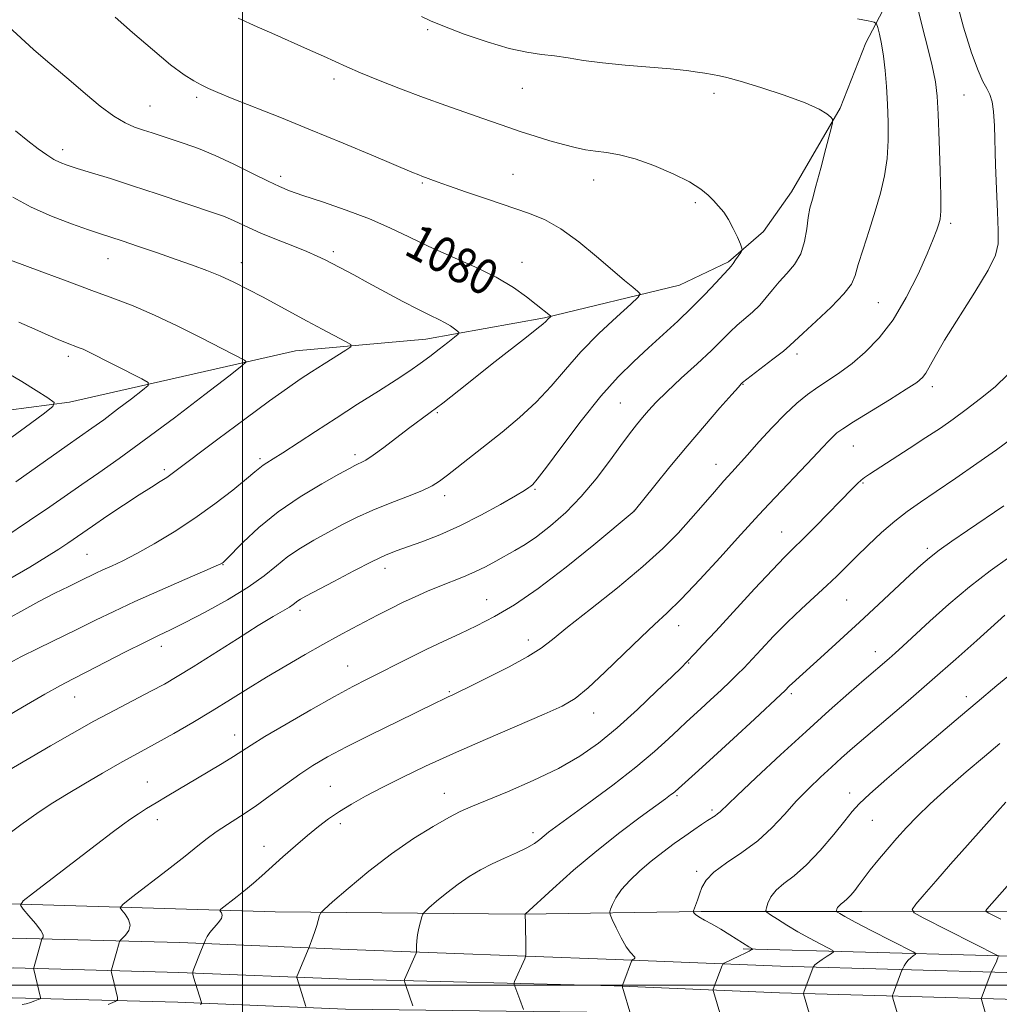
# Model space of a CAD drawing. Extents: x 2174800 to 2177700, y 309800 to 312700.
# Drawn here: x 2176950 to 2177171, y 311496 to 311719 of the extents above; entities that cross this region are included whole.
import ezdxf
from ezdxf.enums import TextEntityAlignment as Align

# ---------------------------------------------------------------- set-up
doc = ezdxf.new("R2010")
doc.units = 0
doc.header["$MEASUREMENT"] = 0
for name, color, linetype, lineweight in [('BREAKLINE DTM HARD', 7, 'Continuous', 0), ('CONTOUR INDEX', 41, 'Continuous', 13), ('CONTOUR INDEX LABEL', 244, 'Continuous', 0), ('CONTOUR INTERMEDIATE', 44, 'Continuous', 0), ('GRID LINE', 7, 'Continuous', 0), ('SPOT ELEVATION DTM', 2, 'Continuous', 13)]:
    doc.layers.add(name, color=color, linetype=linetype, lineweight=lineweight)
doc.styles.add('Style-WORKING', font='WORKING.shx')

msp = doc.modelspace()

# ---------------------------------------------------------------- linework, layer by layer
at = {"layer": 'BREAKLINE DTM HARD'}
for points in [[(2177233.74, 311803, 1105.88), (2177214.26, 311783.48, 1102.28), (2177188.44, 311769.75, 1098.36), (2177168.43, 311754.45, 1094), (2177151.06, 311732.29, 1090.22), (2177141.07, 311713.31, 1087.29), (2177135.29, 311698.54, 1086.11), (2177124.24, 311679.56, 1085.3), (2177117.92, 311670.59, 1084.31), (2177110.02, 311663.73, 1083.79), (2177098.96, 311658.45, 1082.84), (2177068.4, 311651.04, 1079.86), (2177041.52, 311646.26, 1077.26), (2177012.01, 311643.6, 1074.99)], [(2177012.01, 311643.6, 1074.99), (2176960.9, 311631.95, 1070.31), (2176924.01, 311627.17, 1066.19), (2176889.75, 311622.91, 1063.07), (2176853.39, 311618.13, 1059.57), (2176799.63, 311619.13, 1056.45), (2176751.67, 311620.13, 1052.95), (2176713.19, 311620.09, 1050.63), (2176665.23, 311620.04, 1048.12), (2176604.62, 311621.03, 1045.05), (2176565.61, 311624.68, 1043.11), (2176487.6, 311630.39, 1041.5)], [(2176213.6, 311525.47, 1028.53), (2176259.58, 311522.35, 1029.01), (2176296.95, 311519.54, 1029.67), (2176329.05, 311518.52, 1030.62), (2176355.92, 311517.49, 1032.51), (2176393.25, 311516.48, 1035.82), (2176427.39, 311516.52, 1039.41), (2176460.11, 311517.08, 1044.43), (2176490.33, 311516.58, 1048.45), (2176534.17, 311514.51, 1052.28), (2176581.02, 311511.93, 1057.53), (2176627.47, 311511.89, 1062.5), (2176660.46, 311510.36, 1065.67), (2176713.62, 311511.99, 1069.31), (2176775.38, 311510.48, 1073.09), (2176828, 311510.53, 1077.06), (2176884.92, 311510.59, 1082.03), (2176948.27, 311510.66, 1087.28), (2176985.83, 311509.64, 1091.54), (2177023.97, 311508.09, 1094.75), (2177084.37, 311505.84, 1099.63), (2177121.8, 311504.29, 1103.27), (2177175.6, 311502.77, 1108.61)], [(2176214.49, 311517.89, 1028.78), (2176259.3, 311516.36, 1029.21), (2176296.72, 311514.29, 1029.87), (2176328.87, 311513.27, 1030.82), (2176355.75, 311512.24, 1032.71), (2176393.18, 311511.23, 1036.02), (2176427.44, 311511.27, 1039.61), (2176460.11, 311511.83, 1044.63), (2176490.16, 311511.33, 1048.65), (2176533.9, 311509.27, 1052.48), (2176580.82, 311506.68, 1057.73), (2176627.2, 311505.15, 1062.7), (2176660.41, 311503.61, 1065.87), (2176713.64, 311505.24, 1069.51), (2176775.3, 311503.73, 1073.29), (2176828.01, 311503.78, 1077.26), (2176884.93, 311503.84, 1082.23), (2176948.18, 311503.91, 1087.48), (2176985.6, 311502.89, 1091.74), (2177023.55, 311501.35, 1094.95), (2177084.17, 311499.84, 1099.83), (2177121.59, 311498.29, 1103.47), (2177175.35, 311496.77, 1108.81)], [(2177007.4, 311516.57, 1093.11), (2176924.65, 311519.12, 1085.82), (2176861.93, 311516.95, 1079.86), (2176791.3, 311517.4, 1073.57), (2176731.22, 311516.81, 1069.65), (2176676.93, 311516.22, 1066.9), (2176644.78, 311518.3, 1064.02), (2176627.39, 311518.81, 1061.65)], [(2177007.4, 311516.57, 1093.11), (2177063.8, 311516.1, 1097.98), (2177103.85, 311516.67, 1102.19), (2177140.22, 311516.71, 1106.73), (2177174.48, 311516.75, 1110.75), (2177213.48, 311514.68, 1115.1), (2177241.95, 311512.07, 1117.56), (2177280.43, 311509.48, 1121.73), (2177316.79, 311507.94, 1125.51), (2177354.22, 311504.81, 1128.92), (2177380.04, 311505.9, 1131.47), (2177404.82, 311505.39, 1133.84)], [(2176212.23, 311510.31, 1028.39), (2176259.26, 311510.36, 1029.01), (2176296.49, 311509.04, 1029.67), (2176328.69, 311508.02, 1030.62), (2176355.58, 311506.99, 1032.51), (2176393.11, 311505.98, 1035.82), (2176427.49, 311506.02, 1039.41), (2176460.11, 311506.58, 1044.43), (2176489.99, 311506.08, 1048.45), (2176533.63, 311504.03, 1052.28), (2176580.77, 311501.42, 1057.53), (2176626.93, 311498.41, 1062.5), (2176660.36, 311496.86, 1065.67), (2176713.66, 311498.49, 1069.31), (2176775.22, 311496.98, 1073.09), (2176828.02, 311497.03, 1077.06), (2176884.94, 311497.09, 1082.03), (2176948.09, 311497.16, 1087.28), (2176985.37, 311496.14, 1091.54), (2177023.35, 311494.6, 1094.75), (2177083.97, 311493.84, 1099.63), (2177121.38, 311492.29, 1103.27), (2177175.1, 311490.77, 1108.61)], [(2177401.66, 311498.01, 1132.23), (2177336.83, 311500.05, 1126.08), (2177269.89, 311503.67, 1118.98), (2177220.35, 311505.2, 1113.64), (2177168.69, 311506.73, 1107.73), (2177113.35, 311508.25, 1101.77)]]:
    msp.add_polyline3d(points, dxfattribs=at)
at = {"layer": 'CONTOUR INDEX', "flags": 128}
for points, elevation in [([(2177152.863, 311721.033), (2177154.546, 311714.433), (2177155.998, 311708.506), (2177156.852, 311704.465), (2177157.2479, 311701.231), (2177157.453, 311697.153), (2177157.678, 311691.147), (2177157.903, 311684.395), (2177158.053, 311678.646), (2177158.064, 311675.182), (2177157.926, 311673.425), (2177157.642, 311672.334), (2177157.177, 311670.972), (2177156.359, 311668.845), (2177154.9779, 311665.565), (2177152.895, 311660.956), (2177150.251, 311655.686), (2177147.259, 311650.634), (2177144.1171, 311646.501), (2177140.975, 311643.266), (2177137.967, 311640.728), (2177135.197, 311638.6899), (2177132.636, 311636.9631), (2177130.222, 311635.361), (2177127.878, 311633.693), (2177125.46, 311631.74), (2177122.81, 311629.278), (2177119.86, 311626.21), (2177116.902, 311622.956), (2177114.32, 311620.064), (2177110.729, 311616.117), (2177108.991, 311614.175), (2177106.813, 311611.672), (2177104.264, 311608.719), (2177101.511, 311605.558), (2177098.61, 311602.336), (2177095.162, 311598.838), (2177090.658, 311594.755), (2177084.879, 311589.969), (2177078.776, 311585.115), (2177073.593, 311581.0159), (2177070.152, 311578.234), (2177067.587, 311576.282), (2177064.613, 311574.413), (2177060.352, 311572.089), (2177055.574, 311569.634), (2177051.457, 311567.58), (2177048.873, 311566.318), (2177047.463, 311565.652), (2177046.562, 311565.239), (2177045.507, 311564.741), (2177043.638, 311563.837), (2177035.161, 311559.695), (2177029.156, 311556.731), (2177023.546, 311553.91), (2177019.269, 311551.659), (2177015.971, 311549.744), (2177012.977, 311547.766), (2177009.754, 311545.439), (2177006.334, 311542.911), (2177002.895, 311540.443), (2176999.609, 311538.246), (2176996.63, 311536.341), (2176994.112, 311534.697), (2176992.065, 311533.218), (2176989.939, 311531.536), (2176987.04, 311529.217), (2176982.979, 311526.041), (2176974.955, 311519.852), (2176972.967, 311518.282), (2176972.389, 311517.53), (2176972.724, 311516.951), (2176973.491, 311516.04), (2176974.264, 311514.846), (2176974.63, 311513.556), (2176974.314, 311512.343), (2176973.586, 311511.318), (2176972.4259, 311510.161), (2176972.24, 311509.904), (2176972.135, 311509.585), (2176971.461, 311507.1969), (2176970.381, 311503.496), (2176970.355, 311503.201), (2176970.424, 311502.865), (2176971.012, 311500.406), (2176971.739, 311497.2), (2176971.765, 311496.68), (2176971.226, 311496.264), (2176969.659, 311495.598)], 1090), ([(2176947.06, 311716.9689), (2176952.776, 311711.812), (2176955.469, 311709.479), (2176961.25, 311704.582), (2176964.527, 311701.763), (2176967.846, 311698.992), (2176970.898, 311696.6931), (2176973.458, 311695.165), (2176975.632, 311694.224), (2176977.61, 311693.563), (2176979.576, 311692.923), (2176986.839, 311690.527), (2176990.09, 311689.361), (2176993.86, 311687.811), (2176998.09, 311685.8349), (2177002.282, 311683.751), (2177005.828, 311681.966), (2177008.387, 311680.754), (2177010.688, 311679.832), (2177013.724, 311678.783), (2177018.177, 311677.29), (2177023.4849, 311675.443), (2177028.771, 311673.432), (2177033.4, 311671.409), (2177037.696, 311669.357), (2177042.218, 311667.223), (2177052.62, 311662.63), (2177057.46, 311660.262), (2177061.361, 311657.938), (2177064.327, 311655.821), (2177066.485, 311654.093), (2177069.715, 311651.474), (2177069.773, 311651.356), (2177069.674, 311651.243), (2177069.205, 311650.807), (2177068.647, 311650.231), (2177068.017, 311649.66), (2177066.662, 311648.547), (2177064.301, 311646.685), (2177057.242, 311641.161), (2177048.966, 311634.613), (2177045.344, 311631.777), (2177042.485, 311629.597), (2177037.63, 311625.9739), (2177032.04, 311621.711), (2177029.636, 311619.946), (2177027.976, 311618.855), (2177026.915, 311618.284), (2177026.192, 311617.972), (2177025.488, 311617.643), (2177024.249, 311616.983), (2177021.865, 311615.664), (2177017.9621, 311613.458), (2177013.116, 311610.5249), (2177008.14, 311607.127), (2177003.74, 311603.559), (2177000.194, 311600.267), (2176996.257, 311596.301), (2176995.637, 311595.698), (2176995.413, 311595.516), (2176995.127, 311595.357), (2176994.079, 311594.884), (2176991.509, 311593.772), (2176986.979, 311591.827), (2176981.318, 311589.37), (2176975.675, 311586.853), (2176970.915, 311584.619), (2176966.773, 311582.586), (2176962.703, 311580.568), (2176953.907, 311576.2909), (2176949.904, 311574.297), (2176946.59, 311572.5431)], 1080), ([(2176947.159, 311638.398), (2176950.106, 311636.618), (2176953.34, 311634.607), (2176956.0131, 311632.923), (2176957.382, 311631.9), (2176957.109, 311630.957), (2176954.962, 311629.285), (2176950.925, 311626.334), (2176945.855, 311622.586)], 1070), ([(2177173.671, 311596.959), (2177169.234, 311593.795), (2177164.544, 311590.1981), (2177159.861, 311586.252), (2177155.551, 311582.382), (2177149.483, 311576.769), (2177147.727, 311575.173), (2177146.343, 311573.949), (2177140.706, 311569.081), (2177137.236, 311566.058), (2177132.823, 311562.158), (2177127.591, 311557.45), (2177121.801, 311552.138), (2177116.249, 311546.976), (2177111.866, 311542.852), (2177108.112, 311539.245), (2177107.554, 311538.745), (2177107.005, 311538.357), (2177105.258, 311537.253), (2177103.9001, 311536.357), (2177102.187, 311535.189), (2177100.127, 311533.749), (2177097.749, 311532.048), (2177095.169, 311530.13), (2177092.523, 311528.05), (2177089.955, 311525.871), (2177087.648, 311523.695), (2177085.792, 311521.63), (2177084.522, 311519.785), (2177083.746, 311518.271), (2177083.319, 311517.194), (2177083.132, 311516.5611), (2177083.233, 311515.961), (2177083.711, 311514.879), (2177084.6, 311512.989), (2177085.724, 311510.725), (2177086.856, 311508.709), (2177087.799, 311507.412), (2177088.814, 311506.352), (2177088.818, 311506.097), (2177088.615, 311505.906), (2177088.376, 311505.778), (2177088.22, 311505.674), (2177088.0709, 311505.394), (2177086.294, 311500.753), (2177086.041, 311500.022), (2177086.023, 311499.504), (2177086.227, 311498.753), (2177087.689, 311493.9669)], 1100), ([(2177173.053, 311522.43), (2177168.466, 311517.187), (2177168.231, 311516.859), (2177168.347, 311516.636), (2177168.914, 311516.329), (2177171.643, 311514.945)], 1110)]:
    msp.add_lwpolyline(points, dxfattribs=dict(at, elevation=elevation))
at = {"layer": 'CONTOUR INTERMEDIATE', "flags": 128}
for points, elevation in [([(2177161.391, 311723.697), (2177163.222, 311716.889), (2177165.034, 311711.01), (2177166.49, 311707.019), (2177167.598, 311704.5661), (2177168.453, 311702.969), (2177169.136, 311701.594), (2177169.657, 311699.986), (2177170.008, 311697.7371), (2177170.199, 311694.53), (2177170.436, 311685.5861), (2177170.6439, 311680.257), (2177170.879, 311675.081), (2177171.062, 311670.793), (2177171.045, 311667.806), (2177170.425, 311665.2299), (2177168.736, 311661.851), (2177165.745, 311656.87), (2177158.922, 311645.965), (2177156.752, 311642.305), (2177154.659, 311638.554), (2177153.894, 311637.527), (2177152.617, 311636.454), (2177150.243, 311634.876), (2177146.47, 311632.52), (2177138.333, 311627.506), (2177135.91, 311625.963), (2177134.554, 311624.995), (2177133.673, 311624.206), (2177132.717, 311623.212), (2177131.303, 311621.693), (2177129.088, 311619.339), (2177119.183, 311608.987), (2177116.87, 311606.499), (2177112.076, 311601.159), (2177108.108, 311596.776), (2177103.533, 311591.809), (2177099.296, 311587.358), (2177096.05, 311584.176), (2177093.29, 311581.644), (2177090.218, 311578.804), (2177086.3, 311575.005), (2177082.045, 311570.8539), (2177078.223, 311567.268), (2177075.279, 311564.878), (2177072.359, 311563.1601), (2177068.284, 311561.306), (2177055.057, 311555.613), (2177047.818, 311552.441), (2177041.482, 311549.557), (2177036.132, 311547.008), (2177031.636, 311544.762), (2177027.8619, 311542.781), (2177024.678, 311540.992), (2177021.95, 311539.315), (2177019.529, 311537.66), (2177017.2019, 311535.8919), (2177014.739, 311533.864), (2177011.998, 311531.503), (2177009.183, 311529.023), (2177004.406, 311524.772), (2177002.522, 311523.124), (2177000.716, 311521.603), (2176998.856, 311520.104), (2176995.111, 311517.181), (2176994.904, 311516.913), (2176995.024, 311516.706), (2176995.281, 311516.365), (2176995.44, 311515.828), (2176995.2529, 311515.068), (2176994.567, 311514.084), (2176992.673, 311511.924), (2176992.025, 311511.0089), (2176991.642, 311510.289), (2176990.607, 311507.712), (2176989.048, 311503.725), (2176988.796, 311503.013), (2176988.779, 311502.508), (2176988.982, 311501.778), (2176990.764, 311496.073), (2176990.788, 311495.953), (2176990.733, 311495.833), (2176990.549, 311495.61)], 1092), ([(2177040.522, 311719.272), (2177042.592, 311718.282), (2177045.725, 311716.97), (2177050.226, 311715.284), (2177055.416, 311713.519), (2177060.37, 311712.06), (2177064.388, 311711.179), (2177067.671, 311710.7019), (2177070.6461, 311710.343), (2177073.721, 311709.876), (2177077.232, 311709.322), (2177081.499, 311708.763), (2177086.65, 311708.261), (2177096.8891, 311707.411), (2177100.515, 311707.032), (2177103.014, 311706.696), (2177104.652, 311706.427), (2177106.404, 311706.105), (2177107.941, 311705.866), (2177109.612, 311705.496), (2177112.639, 311704.661), (2177117.294, 311703.228), (2177122.6179, 311701.457), (2177127.346, 311699.704), (2177130.505, 311698.2671), (2177132.289, 311697.199), (2177133.181, 311696.492), (2177133.581, 311696.012), (2177133.5429, 311695.123), (2177133.032, 311693.0629), (2177132.071, 311689.39), (2177130.894, 311684.933), (2177129.79, 311680.843), (2177128.9839, 311677.954), (2177128.441, 311675.844), (2177128.065, 311673.775), (2177127.734, 311671.196), (2177127.243, 311668.317), (2177126.3631, 311665.533), (2177124.953, 311663.149), (2177123.229, 311661.099), (2177121.492, 311659.226), (2177119.9651, 311657.4049), (2177118.554, 311655.637), (2177117.085, 311653.955), (2177115.435, 311652.377), (2177111.9901, 311649.394), (2177110.381, 311647.861), (2177108.5609, 311646.048), (2177106.137, 311643.693), (2177102.893, 311640.668), (2177099.319, 311637.373), (2177096.082, 311634.34), (2177093.679, 311631.967), (2177091.947, 311630.109), (2177090.552, 311628.488), (2177089.184, 311626.819), (2177087.612, 311624.8), (2177085.628, 311622.122), (2177083.082, 311618.608), (2177080.059, 311614.608), (2177076.706, 311610.601), (2177073.1839, 311607), (2177069.731, 311603.946), (2177066.6011, 311601.512), (2177063.971, 311599.717), (2177061.696, 311598.3551), (2177057.3519, 311595.949), (2177055.046, 311594.714), (2177052.62, 311593.5311), (2177050.065, 311592.447), (2177044.678, 311590.338), (2177041.905, 311589.175), (2177039.099, 311587.919), (2177036.269, 311586.582), (2177033.42, 311585.179), (2177030.5629, 311583.727), (2177027.704, 311582.2421), (2177024.816, 311580.715), (2177021.727, 311579.045), (2177018.228, 311577.105), (2177014.194, 311574.818), (2177009.848, 311572.296), (2177005.494, 311569.7), (2177001.353, 311567.154), (2176997.305, 311564.632), (2176993.144, 311562.073), (2176988.773, 311559.465), (2176984.521, 311556.994), (2176980.824, 311554.901), (2176977.929, 311553.309), (2176975.322, 311551.893), (2176972.295, 311550.213), (2176968.385, 311547.975), (2176964.099, 311545.475), (2176960.185, 311543.155), (2176957.085, 311541.255), (2176954.015, 311539.214), (2176949.883, 311536.27), (2176944.0441, 311531.987)], 1086), ([(2176971.22, 311719.098), (2176975.1619, 311715.619), (2176979.64, 311711.76), (2176983.757, 311708.364), (2176986.825, 311706.065), (2176989.0181, 311704.6679), (2176990.72, 311703.767), (2176992.353, 311702.985), (2176994.482, 311702.056), (2176997.7051, 311700.7381), (2177008.509, 311696.446), (2177015.461, 311693.638), (2177022.819, 311690.595), (2177029.694, 311687.707), (2177038.346, 311684.056), (2177039.924, 311683.404), (2177040.62, 311683.132), (2177044.095, 311681.878), (2177046.665, 311680.968), (2177050.762, 311679.533), (2177055.713, 311677.823), (2177064.7459, 311674.786), (2177068.409, 311673.303), (2177072.091, 311671.235), (2177076.123, 311668.284), (2177080.176, 311664.923), (2177083.751, 311661.822), (2177086.459, 311659.512), (2177088.327, 311657.97), (2177089.49, 311657.039), (2177090.001, 311656.48), (2177089.583, 311655.727), (2177087.877, 311654.137), (2177084.717, 311651.266), (2177080.705, 311647.484), (2177076.634, 311643.3639), (2177073.095, 311639.376), (2177069.864, 311635.5871), (2177066.515, 311631.959), (2177062.748, 311628.476), (2177058.778, 311625.193), (2177046.404, 311615.459), (2177044.653, 311614.114), (2177042.938, 311613.022), (2177040.653, 311611.924), (2177037.385, 311610.62), (2177033.488, 311609.1301), (2177029.504, 311607.531), (2177025.863, 311605.887), (2177022.5239, 311604.21), (2177019.333, 311602.501), (2177016.181, 311600.752), (2177013.139, 311598.934), (2177010.3219, 311597.006), (2177007.734, 311594.927), (2177004.924, 311592.633), (2177001.328, 311590.056), (2176996.636, 311587.207), (2176991.555, 311584.411), (2176987.05, 311582.074), (2176983.759, 311580.442), (2176981.021, 311579.125), (2176977.852, 311577.575), (2176973.591, 311575.421), (2176964.677, 311570.857), (2176961.601, 311569.295), (2176958.861, 311567.856), (2176955.314, 311565.877), (2176950.219, 311562.932), (2176944.433, 311559.538)], 1082), ([(2176999.074, 311718.895), (2177003.377, 311716.946), (2177006.689, 311715.467), (2177014.751, 311711.893), (2177018.381, 311710.264), (2177023.675, 311707.842), (2177026.709, 311706.534), (2177030.849, 311704.844), (2177035.79, 311702.906), (2177041.002, 311700.941), (2177046.013, 311699.138), (2177054.455, 311696.204), (2177060.319, 311694.124), (2177063.104, 311693.17), (2177066.268, 311692.1501), (2177069.583, 311691.1409), (2177072.685, 311690.259), (2177075.314, 311689.591), (2177077.633, 311689.113), (2177079.909, 311688.768), (2177082.4009, 311688.468), (2177085.323, 311687.986), (2177088.881, 311687.064), (2177093.123, 311685.544), (2177097.473, 311683.674), (2177101.196, 311681.805), (2177103.757, 311680.211), (2177105.415, 311678.851), (2177106.629, 311677.608), (2177107.777, 311676.359), (2177108.92, 311674.971), (2177110.039, 311673.304), (2177111.101, 311671.313), (2177112.019, 311669.32), (2177112.693, 311667.738), (2177113.042, 311666.844), (2177113.068, 311666.363), (2177112.796, 311665.881), (2177111.634, 311664.163), (2177111.0479, 311663.335), (2177110.593, 311662.757), (2177110.004, 311662.11), (2177108.932, 311660.957), (2177107.117, 311658.984), (2177104.66, 311656.365), (2177101.75, 311653.398), (2177098.567, 311650.337), (2177095.24, 311647.27), (2177091.888, 311644.2419), (2177088.567, 311641.204), (2177085.074, 311637.735), (2177081.145, 311633.32), (2177076.69, 311627.741), (2177072.316, 311621.965), (2177068.8069, 311617.254), (2177066.725, 311614.531), (2177065.737, 311613.358), (2177065.293, 311612.953), (2177064.844, 311612.62), (2177063.86, 311611.985), (2177061.817, 311610.758), (2177058.382, 311608.771), (2177053.981, 311606.355), (2177049.232, 311603.96), (2177044.688, 311601.958), (2177040.643, 311600.386), (2177034.791, 311598.29), (2177032.411, 311597.322), (2177029.384, 311595.895), (2177025.22, 311593.776), (2177020.672, 311591.393), (2177014.404, 311588.051), (2177013.187, 311587.369), (2177012.5921, 311586.976), (2177011.529, 311586.146), (2177010.6379, 311585.555), (2177007.007, 311583.44), (2177003.598, 311581.379), (2176998.887, 311578.427), (2176988.877, 311572.085), (2176985.276, 311569.865), (2176982.353, 311568.167), (2176979.317, 311566.524), (2176971.162, 311562.271), (2176966.406, 311559.724), (2176961.523, 311557), (2176956.607, 311554.178), (2176946.933, 311548.547)], 1084), ([(2177139.205, 311718.717), (2177141.607, 311718.269), (2177142.944, 311717.974), (2177143.509, 311717.586), (2177143.787, 311716.772), (2177144.164, 311715.269), (2177144.6339, 311713.092), (2177145.093, 311710.323), (2177145.458, 311707.05), (2177145.737, 311703.386), (2177145.956, 311699.448), (2177146.121, 311695.353), (2177146.14, 311691.215), (2177145.899, 311687.149), (2177145.312, 311683.22), (2177144.4, 311679.293), (2177143.212, 311675.182), (2177141.83, 311670.821), (2177140.472, 311666.627), (2177139.389, 311663.132), (2177138.677, 311660.66), (2177137.82, 311658.6819), (2177136.146, 311656.458), (2177133.26, 311653.494), (2177129.864, 311650.29), (2177126.933, 311647.593), (2177123.925, 311644.791), (2177122.432, 311643.545), (2177120.073, 311641.692), (2177113.215, 311636.409), (2177113.067, 311636.279), (2177112.884, 311636.093), (2177112.246, 311635.393), (2177110.733, 311633.691), (2177108.068, 311630.661), (2177104.555, 311626.607), (2177100.64, 311621.997), (2177096.765, 311617.311), (2177093.348, 311613.098), (2177088.659, 311607.271), (2177079.52, 311599.657), (2177073.263, 311594.587), (2177066.958, 311589.762), (2177061.582, 311586.097), (2177057.0521, 311583.442), (2177053.022, 311581.374), (2177049.194, 311579.533), (2177045.4659, 311577.778), (2177041.786, 311576.029), (2177038.131, 311574.234), (2177028.269, 311569.268), (2177024.985, 311567.57), (2177020.841, 311565.323), (2177015.519, 311562.324), (2177009.889, 311559.077), (2177005.119, 311556.259), (2177002.02, 311554.351), (2176998.02, 311551.76), (2176995.399, 311550.1471), (2176992.258, 311548.266), (2176982.973, 311542.792), (2176980.468, 311541.296), (2176978.3449, 311539.991), (2176976.491, 311538.8), (2176974.753, 311537.625), (2176972.918, 311536.317), (2176970.515, 311534.529), (2176967.009, 311531.867), (2176952.74, 311520.927), (2176950.425, 311519.076), (2176949.824, 311518.109), (2176950.425, 311517.196), (2176951.716, 311515.728), (2176953.199, 311513.969), (2176954.384, 311512.4011), (2176954.908, 311511.394), (2176954.939, 311510.87), (2176954.777, 311510.638), (2176954.655, 311510.496), (2176954.544, 311510.205), (2176952.79, 311503.929), (2176952.769, 311503.793), (2176952.818, 311503.509), (2176954.35, 311497.171), (2176954.357, 311497.033), (2176954.214, 311496.923), (2176953.799, 311496.746), (2176953.041, 311496.443), (2176952.071, 311496.087), (2176951.072, 311495.788), (2176950.162, 311495.618)], 1088), ([(2176948.659, 311693.393), (2176951.453, 311691.1409), (2176953.814, 311689.33), (2176955.76, 311687.946), (2176957.364, 311686.935), (2176958.763, 311686.217), (2176960.3579, 311685.605), (2176962.616, 311684.884), (2176965.899, 311683.881), (2176970.139, 311682.572), (2176975.167, 311680.973), (2176980.713, 311679.145), (2176993.68, 311674.772), (2176995.715, 311674.054), (2176997.35, 311673.389), (2176999.143, 311672.558), (2177001.361, 311671.515), (2177004.199, 311670.259), (2177007.711, 311668.821), (2177011.401, 311667.358), (2177014.63, 311666.06), (2177016.956, 311665.05), (2177018.712, 311664.194), (2177025.205, 311660.753), (2177028.488, 311658.993), (2177036.336, 311654.769), (2177039.8791, 311652.92), (2177042.552, 311651.605), (2177044.481, 311650.692), (2177045.931, 311649.954), (2177047.113, 311649.22), (2177048.043, 311648.54), (2177048.685, 311648.0219), (2177048.983, 311647.705), (2177048.807, 311647.359), (2177048.006, 311646.689), (2177046.504, 311645.491), (2177044.532, 311643.935), (2177042.395, 311642.286), (2177040.2779, 311640.719), (2177037.889, 311639.055), (2177034.812, 311637.026), (2177030.779, 311634.451), (2177026.094, 311631.484), (2177021.205, 311628.369), (2177016.537, 311625.346), (2177009.154, 311620.526), (2177006.943, 311619.121), (2177005.561, 311618.258), (2177004.678, 311617.675), (2177003.936, 311617.096), (2177002.858, 311616.183), (2177000.9389, 311614.5859), (2176997.827, 311612.084), (2176993.784, 311608.977), (2176989.224, 311605.693), (2176984.5449, 311602.612), (2176980.075, 311599.907), (2176976.126, 311597.698), (2176972.934, 311596.059), (2176970.428, 311594.876), (2176968.458, 311593.984), (2176966.841, 311593.225), (2176963.321, 311591.504), (2176960.767, 311590.27), (2176957.607, 311588.711), (2176953.937, 311586.818), (2176949.858, 311584.606), (2176945.495, 311582.188)], 1078), ([(2176948.095, 311678.354), (2176952.248, 311676.081), (2176956.836, 311674.038), (2176961.35, 311672.316), (2176965.157, 311670.995), (2176967.877, 311670.091), (2176972.801, 311668.478), (2176976.499, 311667.232), (2176980.811, 311665.761), (2176985.062, 311664.297), (2176988.739, 311663.0079), (2176991.96, 311661.808), (2176995.0039, 311660.544), (2176998.1, 311659.099), (2177001.285, 311657.492), (2177004.543, 311655.774), (2177014.659, 311650.328), (2177018.062, 311648.515), (2177023.382, 311645.708), (2177024.556, 311645.018), (2177024.573, 311644.505), (2177023.445, 311643.727), (2177018.507, 311640.636), (2177015.677, 311638.842), (2177013.094, 311637.163), (2177010.184, 311635.163), (2177006.15, 311632.254), (2177000.562, 311628.124), (2176994.463, 311623.569), (2176984.15, 311615.816), (2176982.878, 311614.936), (2176981.409, 311614.004), (2176979.417, 311612.756), (2176976.681, 311611.002), (2176973.142, 311608.665), (2176969.364, 311606.13), (2176966.072, 311603.897), (2176960.515, 311600.082), (2176958.472, 311598.715), (2176955.688, 311596.93), (2176951.926, 311594.629), (2176947.109, 311591.797)], 1076), ([(2176946.969, 311664.3519), (2176952.006, 311662.488), (2176960.959, 311659.131), (2176965.939, 311657.28), (2176970.66, 311655.542), (2176975.292, 311653.757), (2176980.154, 311651.687), (2176985.397, 311649.206), (2176990.504, 311646.64), (2177000.507, 311641.486), (2177000.836, 311641.118), (2176999.9109, 311640.177), (2176996.941, 311637.857), (2176991.502, 311633.676), (2176984.651, 311628.452), (2176977.815, 311623.328), (2176972.124, 311619.2), (2176967.528, 311615.9779), (2176963.68, 311613.326), (2176956.452, 311608.304), (2176951.846, 311605.147), (2176946.045, 311601.235)], 1074), ([(2176949.4329, 311650.068), (2176953.02, 311648.488), (2176956.026, 311647.1439), (2176958.314, 311646.16), (2176960, 311645.48), (2176963.114, 311644.303), (2176963.952, 311643.947), (2176964.9169, 311643.488), (2176977.268, 311637.216), (2176978.665, 311636.415), (2176978.701, 311635.751), (2176977.406, 311634.655), (2176974.915, 311632.741), (2176971.7781, 311630.348), (2176968.647, 311628.001), (2176965.974, 311626.063), (2176960.367, 311622.134), (2176948.739, 311613.919)], 1072), ([(2177173.256, 311638.25), (2177170.335, 311635.473), (2177167.059, 311632.761), (2177163.815, 311630.2839), (2177160.866, 311628.137), (2177157.955, 311626.113), (2177154.699, 311623.935), (2177150.897, 311621.443), (2177147.065, 311618.9601), (2177141.912, 311615.656), (2177140.795, 311614.917), (2177140.06, 311614.345), (2177139.241, 311613.5901), (2177137.987, 311612.335), (2177129.751, 311603.932), (2177126.804, 311600.964), (2177124.652, 311598.838), (2177122.6661, 311596.851), (2177119.947, 311594.01), (2177115.922, 311589.682), (2177107.145, 311580.151), (2177104.235, 311577.013), (2177102.426, 311575.087), (2177100.496, 311573.083), (2177099.345, 311571.94), (2177097.236, 311569.88), (2177093.755, 311566.514), (2177089.388, 311562.388), (2177084.843, 311558.285), (2177080.618, 311554.8051), (2177076.365, 311551.832), (2177071.526, 311549.072), (2177065.805, 311546.326), (2177059.9701, 311543.791), (2177051.739, 311540.393), (2177049.317, 311539.301), (2177046.732, 311537.96), (2177043.16, 311535.939), (2177038.709, 311533.187), (2177033.721, 311529.745), (2177028.592, 311525.773), (2177023.937, 311521.895), (2177020.425, 311518.856), (2177018.504, 311517.159), (2177017.743, 311516.349), (2177017.488, 311515.731), (2177016.822, 311513.495), (2177016.389, 311512.135), (2177015.955, 311510.867), (2177015.112, 311508.596), (2177012.439, 311502.115), (2177012.358, 311501.886), (2177012.353, 311501.723), (2177012.418, 311501.488), (2177014.394, 311495.198)], 1094), ([(2177174.128, 311623.748), (2177170.621, 311621.188), (2177166.204, 311618.071), (2177161.419, 311614.761), (2177156.985, 311611.739), (2177153.422, 311609.334), (2177150.4671, 311607.255), (2177147.654, 311605.058), (2177144.6499, 311602.431), (2177141.624, 311599.602), (2177138.871, 311596.93), (2177134.489, 311592.612), (2177132.235, 311590.471), (2177126.512, 311585.21), (2177123.336, 311582.172), (2177120.216, 311579.005), (2177117.387, 311576.008), (2177113.448, 311571.761), (2177112.084, 311570.36), (2177110.502, 311568.822), (2177108.365, 311566.804), (2177105.964, 311564.568), (2177103.752, 311562.529), (2177100.516, 311559.584), (2177098.78, 311557.965), (2177096.433, 311555.753), (2177093.245, 311552.881), (2177089.03, 311549.353), (2177083.804, 311545.289), (2177078.403, 311541.257), (2177070.958, 311535.813), (2177069.313, 311534.594), (2177068.288, 311533.789), (2177067.312, 311532.988), (2177066.0871, 311532.095), (2177064.385, 311531.096), (2177062.067, 311529.98), (2177059.353, 311528.766), (2177056.55, 311527.477), (2177053.9, 311526.118), (2177051.364, 311524.6189), (2177048.836, 311522.888), (2177046.285, 311520.912), (2177043.969, 311518.983), (2177042.222, 311517.471), (2177041.261, 311516.609), (2177040.846, 311516.083), (2177040.622, 311515.441), (2177040.3101, 311514.348), (2177039.9459, 311512.929), (2177039.641, 311511.427), (2177039.479, 311510.058), (2177039.429, 311508.929), (2177039.434, 311507.686), (2177039.408, 311507.465), (2177039.332, 311507.271), (2177036.705, 311501.265), (2177036.632, 311500.989), (2177036.679, 311500.798), (2177037, 311499.917), (2177038.582, 311495.282)], 1096), ([(2177172.298, 311608.524), (2177164.113, 311602.943), (2177160.566, 311600.509), (2177157.671, 311598.45), (2177155.491, 311596.761), (2177153.528, 311595.056), (2177151.146, 311592.854), (2177143.922, 311586.143), (2177139.659, 311582.205), (2177131.65, 311574.867), (2177124.408, 311568.291), (2177123.827, 311567.725), (2177122.787, 311566.642), (2177121.886, 311565.787), (2177115.864, 311560.177), (2177111.145, 311555.803), (2177106.643, 311551.659), (2177103.226, 311548.558), (2177097.913, 311543.839), (2177097.494, 311543.487), (2177096.9239, 311543.049), (2177095.775, 311542.206), (2177090.012, 311538.014), (2177085.403, 311534.547), (2177080.223, 311530.44), (2177074.973, 311525.997), (2177070.263, 311521.831), (2177063.993, 311516.097), (2177064, 311516.0819), (2177064.013, 311515.997), (2177064.0339, 311515.56), (2177064.064, 311514.433), (2177064.171, 311508.156), (2177064.178, 311507.032), (2177064.11, 311506.463), (2177063.91, 311505.962), (2177061.612, 311500.807), (2177061.498, 311500.501), (2177061.517, 311500.226), (2177061.686, 311499.748), (2177062.811, 311496.72), (2177063.589, 311494.487)], 1098), ([(2177172.519, 311583.724), (2177166.196, 311578.026), (2177161.48, 311573.814), (2177156.135, 311569.103), (2177150.696, 311564.393), (2177138.103, 311553.627), (2177135.598, 311551.438), (2177133.307, 311549.38), (2177130.826, 311547.09), (2177128.165, 311544.517), (2177125.4341, 311541.69), (2177122.694, 311538.662), (2177119.8151, 311535.5921), (2177116.615, 311532.664), (2177113.042, 311530.028), (2177109.547, 311527.686), (2177106.705, 311525.607), (2177104.931, 311523.7569), (2177103.978, 311522.0999), (2177103.439, 311520.598), (2177102.98, 311519.238), (2177102.113, 311516.8261), (2177102.069, 311516.629), (2177102.103, 311516.515), (2177102.214, 311516.333), (2177102.552, 311516.011), (2177103.301, 311515.495), (2177104.589, 311514.747), (2177106.301, 311513.789), (2177108.265, 311512.659), (2177110.298, 311511.418), (2177114.613, 311508.681), (2177115.436, 311508.21), (2177115.439, 311508.167), (2177115.346, 311508.1), (2177115.133, 311507.967), (2177114.67, 311507.71), (2177113.801, 311507.266), (2177112.464, 311506.611), (2177109.027, 311504.956), (2177108.736, 311504.74), (2177108.602, 311504.467), (2177106.5531, 311499.086), (2177106.522, 311498.824), (2177106.596, 311498.528), (2177108.2771, 311493.004)], 1102), ([(2177175.272, 311571.553), (2177170.749, 311567.816), (2177166.266, 311564.091), (2177162.486, 311560.915), (2177150.559, 311550.766), (2177145.855, 311546.73), (2177141.991, 311543.333), (2177139.588, 311541.057), (2177138.017, 311539.295), (2177136.336, 311537.1689), (2177133.841, 311534.073), (2177130.78, 311530.496), (2177127.6401, 311527.203), (2177124.839, 311524.764), (2177122.524, 311522.986), (2177120.77, 311521.4841), (2177119.6169, 311519.975), (2177118.944, 311518.578), (2177118.593, 311517.513), (2177118.466, 311516.902), (2177118.709, 311516.488), (2177119.53, 311515.914), (2177121.069, 311514.915), (2177123.19, 311513.582), (2177125.688, 311512.097), (2177128.329, 311510.636), (2177130.765, 311509.356), (2177132.619, 311508.41), (2177133.602, 311507.879), (2177133.777, 311507.5609), (2177133.293, 311507.183), (2177132.329, 311506.551), (2177131.184, 311505.7861), (2177130.185, 311505.087), (2177129.5809, 311504.6081), (2177129.304, 311504.329), (2177129.142, 311504.047), (2177127.022, 311498.39), (2177126.947, 311498.14), (2177126.956, 311498.035), (2177128.643, 311492.343)], 1104), ([(2177171.374, 311554.685), (2177167.913, 311551.779), (2177163.83, 311548.295), (2177159.551, 311544.57), (2177155.684, 311541.0801), (2177152.67, 311538.172), (2177150.283, 311535.665), (2177148.132, 311533.244), (2177145.932, 311530.7), (2177143.8361, 311528.228), (2177142.106, 311526.1261), (2177140.915, 311524.599), (2177139.379, 311522.489), (2177138.573, 311521.444), (2177137.7029, 311520.4079), (2177136.856, 311519.516), (2177136.107, 311518.864), (2177135.488, 311518.388), (2177135.019, 311517.987), (2177134.711, 311517.583), (2177134.531, 311517.21), (2177134.4371, 311516.925), (2177134.403, 311516.761), (2177134.468, 311516.651), (2177134.688, 311516.4969), (2177135.186, 311516.186), (2177136.36, 311515.522), (2177138.677, 311514.289), (2177142.333, 311512.403), (2177151.805, 311507.572), (2177152.421, 311507.154), (2177152.272, 311506.94), (2177151.819, 311506.635), (2177151.243, 311506.194), (2177150.656, 311505.6361), (2177150.156, 311504.997), (2177149.768, 311504.376), (2177149.357, 311503.607), (2177149.2571, 311503.3821), (2177147.249, 311498.072), (2177147.122, 311497.7), (2177147.11, 311497.441), (2177147.205, 311497.073), (2177148.691, 311492.0261)], 1106), ([(2177172.776, 311541.398), (2177170.872, 311539.291), (2177164.074, 311531.702), (2177160.24, 311527.381), (2177156.901, 311523.561), (2177154.26, 311520.496), (2177152.43, 311518.351), (2177151.566, 311517.149), (2177151.992, 311516.334), (2177154.071, 311515.207), (2177171.013, 311506.671), (2177171.034, 311506.606), (2177171.01, 311506.469), (2177170.951, 311506.213), (2177170.834, 311505.819), (2177170.624, 311505.277), (2177170.311, 311504.603), (2177169.509, 311503.039), (2177169.3669, 311502.709), (2177167.25, 311497.145), (2177167.221, 311497.011), (2177167.274, 311496.742), (2177168.95, 311490.964)], 1108)]:
    msp.add_lwpolyline(points, dxfattribs=dict(at, elevation=elevation))
at = {"layer": 'GRID LINE', "flags": 128}
for points in [[(2177000, 312500), (2177000, 310000)], [(2175000, 311500), (2177500, 311500)]]:
    msp.add_lwpolyline(points, dxfattribs=at)
at = {"layer": 'SPOT ELEVATION DTM'}
for p in [(2177041.94, 311716.3, 1085.78), (2177020.75, 311705.15, 1083.59), (2177063.38, 311703.03, 1085.1), (2176989.69, 311700.94, 1081.66), (2177106.72, 311701.86, 1085.5), (2177163.29, 311701.53, 1091.05), (2176979.12, 311699.04, 1080.89), (2176959.36, 311689.14, 1078.5), (2177008.7, 311683.07, 1080.42), (2177061.27, 311683.54, 1082.89), (2177079.47, 311682.25, 1083.36), (2177040.71, 311681.57, 1081.83), (2177102.54, 311677.16, 1083.7), (2177160.29, 311672.42, 1090.34), (2176969.57, 311664.46, 1075.23), (2177020.62, 311666.06, 1078.36), (2176999.74, 311663.51, 1076.63), (2177063.28, 311663.59, 1080.66), (2177143.92, 311654.51, 1089), (2176960.63, 311642.36, 1071.59), (2177125.55, 311642.88, 1088.42), (2177113.31, 311636.02, 1088.07), (2177156.11, 311635.51, 1092.44), (2177085.53, 311631.76, 1085), (2177044.14, 311629.57, 1080.18), (2177138.29, 311622.05, 1092.85), (2177025.53, 311620.06, 1079.6), (2177004.02, 311619.18, 1077.7), (2177107.19, 311617.9, 1089.32), (2176982.37, 311616.69, 1075.68), (2177140.48, 311613.67, 1094.15), (2177045.79, 311610.77, 1082.48), (2177066.25, 311612.23, 1084.17), (2177088.6, 311607.36, 1087.98), (2177122.04, 311602.59, 1093.19), (2176964.85, 311597.55, 1077), (2177155.04, 311598.89, 1097.67), (2176995.63, 311595.16, 1080.07), (2177032.31, 311594.32, 1084.55), (2177055.28, 311587.26, 1087.23), (2177136.75, 311587.16, 1096.95), (2177013.08, 311584.82, 1084.43), (2177098.77, 311581.37, 1092.64), (2177064.75, 311578.11, 1089.48), (2176981.64, 311576.68, 1082.55), (2177143.21, 311575.5, 1099.36), (2177100.99, 311572.91, 1094.09), (2177023.84, 311572.21, 1087.21), (2177046.85, 311566.45, 1089.84), (2176962.08, 311565.22, 1082.8), (2177124.26, 311566.01, 1098.29), (2177163.8, 311565.31, 1103.53), (2177079.52, 311561.57, 1092.67), (2176998.24, 311556.65, 1087.33), (2176978.52, 311545.95, 1087.22), (2177019.95, 311545.02, 1091.12), (2177045.73, 311543.4, 1093.26), (2177098.34, 311542.9, 1098.2), (2177137.45, 311543.53, 1103.45), (2177106.3, 311539.66, 1099.71), (2176980.77, 311537.47, 1088.55), (2177142.54, 311537.34, 1104.94), (2177022.19, 311536.52, 1092.42), (2177065.79, 311534.5, 1095.58), (2177004.93, 311531.4, 1091.37), (2177102.84, 311525.75, 1101.73)]:
    msp.add_point(p, dxfattribs=at)

# ---------------------------------------------------------------- texts
at = {"layer": 'CONTOUR INDEX LABEL', "style": 'Style-WORKING', "width": 0.875}
msp.add_text('1080', height=8, rotation=332.100001, dxfattribs=at).set_placement((2177038.129, 311669.152, 1080), align=Align.MIDDLE_LEFT)

doc.saveas('drawing.dxf')
